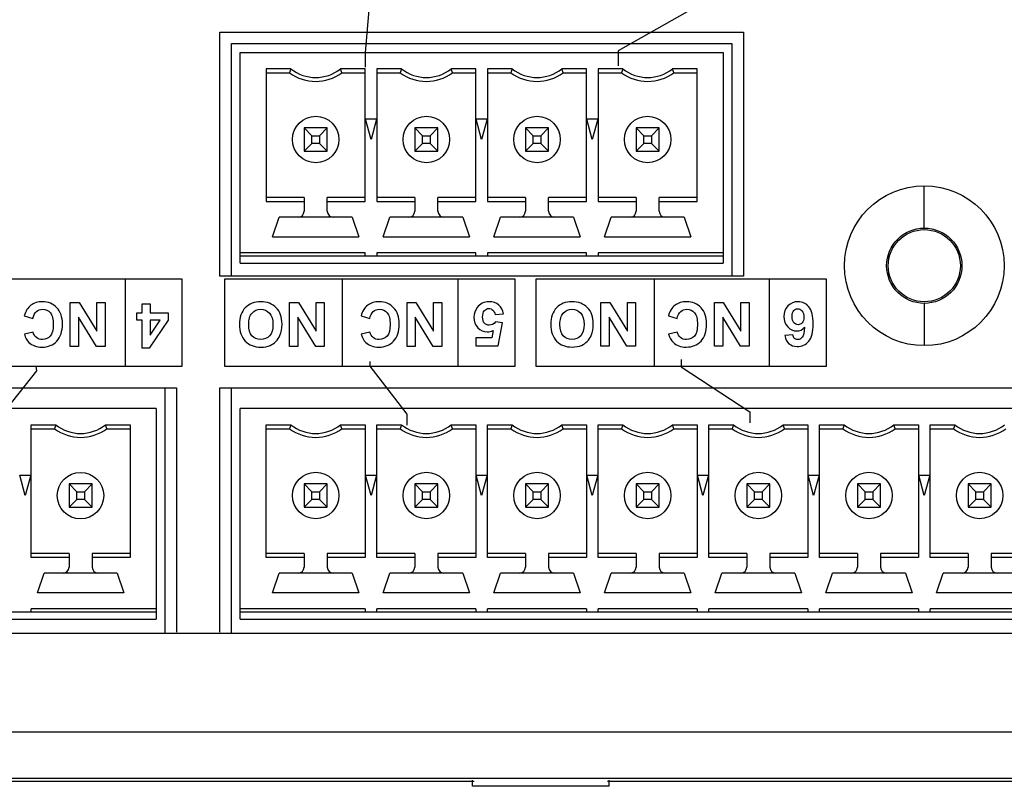
# Model space of a CAD drawing. Units: millimetres. Extents: x -1 to 594, y 0 to 420.
# Drawn here: x 208 to 225, y 61 to 75 of the extents above; entities that cross this region are included whole.
import ezdxf

# ---------------------------------------------------------------- set-up
doc = ezdxf.new("R2010")
doc.units = ezdxf.units.MM
doc.header["$LTSCALE"] = 32.67
doc.layers.get('0').update_dxf_attribs({"linetype": 'CONTINUOUS'})
doc.layers.add('Layer_3', color=7, linetype='CONTINUOUS')

msp = doc.modelspace()

# ---------------------------------------------------------------- linework, layer by layer
at = {"color": 7, "linetype": 'Continuous'}
for p, q in [((211.798, 74.336), (220.813, 74.336)), ((211.798, 70.136), (211.798, 74.336)), ((220.813, 74.336), (220.813, 70.136)), ((211.998, 74.136), (220.613, 74.136)), ((211.998, 70.136), (211.998, 74.136)), ((220.613, 74.136), (220.613, 70.136)), ((212.148, 73.986), (220.463, 73.986)), ((212.148, 70.361), (212.148, 73.986)), ((220.463, 73.986), (220.463, 70.361)), ((213.021, 73.703), (212.595, 73.703)), ((212.595, 73.703), (212.595, 71.419)), ((212.595, 73.636), (212.998, 73.636)), ((214.3, 73.703), (213.875, 73.703)), ((213.898, 73.636), (214.3, 73.636)), ((214.3, 71.419), (214.3, 73.703)), ((214.926, 73.703), (214.5, 73.703)), ((214.5, 73.703), (214.5, 71.419)), ((214.5, 73.636), (214.903, 73.636)), ((216.205, 73.703), (215.78, 73.703)), ((215.803, 73.636), (216.205, 73.636)), ((216.205, 71.419), (216.205, 73.703)), ((216.831, 73.703), (216.405, 73.703)), ((216.405, 73.703), (216.405, 71.419)), ((216.405, 73.636), (216.808, 73.636)), ((218.11, 73.703), (217.685, 73.703)), ((217.708, 73.636), (218.11, 73.636)), ((218.11, 71.419), (218.11, 73.703)), ((218.736, 73.703), (218.31, 73.703)), ((218.31, 73.703), (218.31, 71.419)), ((218.31, 73.636), (218.713, 73.636)), ((220.015, 73.703), (219.59, 73.703)), ((219.613, 73.636), (220.015, 73.636)), ((220.015, 71.419), (220.015, 73.703)), ((214.494, 72.836), (214.306, 72.836)), ((214.4, 72.486), (214.306, 72.836)), ((214.494, 72.836), (214.4, 72.486)), ((216.399, 72.836), (216.211, 72.836)), ((216.305, 72.486), (216.211, 72.836)), ((216.399, 72.836), (216.305, 72.486)), ((218.304, 72.836), (218.116, 72.836)), ((218.21, 72.486), (218.116, 72.836)), ((218.304, 72.836), (218.21, 72.486)), ((213.648, 72.686), (213.248, 72.686)), ((213.248, 72.686), (213.382, 72.552)), ((213.248, 72.686), (213.248, 72.286)), ((213.382, 72.552), (213.514, 72.552)), ((213.382, 72.42), (213.382, 72.552)), ((213.514, 72.552), (213.648, 72.686)), ((213.514, 72.552), (213.514, 72.42)), ((213.648, 72.286), (213.648, 72.686)), ((215.553, 72.686), (215.153, 72.686)), ((215.153, 72.686), (215.287, 72.552)), ((215.153, 72.686), (215.153, 72.286)), ((215.287, 72.552), (215.419, 72.552)), ((215.287, 72.42), (215.287, 72.552)), ((215.553, 72.686), (215.419, 72.552)), ((215.419, 72.552), (215.419, 72.42)), ((215.553, 72.286), (215.553, 72.686)), ((217.458, 72.686), (217.058, 72.686)), ((217.058, 72.686), (217.192, 72.552)), ((217.058, 72.686), (217.058, 72.286)), ((217.192, 72.552), (217.324, 72.552)), ((217.192, 72.42), (217.192, 72.552)), ((217.458, 72.686), (217.324, 72.552)), ((217.324, 72.552), (217.324, 72.42)), ((217.458, 72.286), (217.458, 72.686)), ((219.363, 72.686), (218.963, 72.686)), ((218.963, 72.686), (219.097, 72.552)), ((218.963, 72.686), (218.963, 72.286)), ((219.097, 72.552), (219.229, 72.552)), ((219.097, 72.42), (219.097, 72.552)), ((219.363, 72.686), (219.229, 72.552)), ((219.229, 72.552), (219.229, 72.42)), ((219.363, 72.286), (219.363, 72.686)), ((213.248, 72.286), (213.382, 72.42)), ((213.514, 72.42), (213.382, 72.42)), ((213.648, 72.286), (213.514, 72.42)), ((215.287, 72.42), (215.153, 72.286)), ((215.419, 72.42), (215.287, 72.42)), ((215.553, 72.286), (215.419, 72.42)), ((217.192, 72.42), (217.058, 72.286)), ((217.324, 72.42), (217.192, 72.42)), ((217.458, 72.286), (217.324, 72.42)), ((219.097, 72.42), (218.963, 72.286)), ((219.229, 72.42), (219.097, 72.42)), ((219.363, 72.286), (219.229, 72.42)), ((213.248, 72.286), (213.648, 72.286)), ((215.153, 72.286), (215.553, 72.286)), ((217.058, 72.286), (217.458, 72.286)), ((218.963, 72.286), (219.363, 72.286)), ((223.925, 70.963), (223.925, 71.69)), ((213.248, 71.486), (212.595, 71.486)), ((212.595, 71.419), (213.248, 71.419)), ((213.248, 71.486), (213.248, 71.251)), ((214.3, 71.486), (213.648, 71.486)), ((213.648, 71.251), (213.648, 71.486)), ((213.648, 71.419), (214.3, 71.419)), ((215.153, 71.486), (214.5, 71.486)), ((214.5, 71.419), (215.153, 71.419)), ((215.153, 71.486), (215.153, 71.251)), ((216.205, 71.486), (215.553, 71.486)), ((215.553, 71.251), (215.553, 71.486)), ((215.553, 71.419), (216.205, 71.419)), ((217.058, 71.486), (216.405, 71.486)), ((216.405, 71.419), (217.058, 71.419)), ((217.058, 71.486), (217.058, 71.251)), ((218.11, 71.486), (217.458, 71.486)), ((217.458, 71.251), (217.458, 71.486)), ((217.458, 71.419), (218.11, 71.419)), ((218.963, 71.486), (218.31, 71.486)), ((218.31, 71.419), (218.963, 71.419)), ((218.963, 71.486), (218.963, 71.251)), ((220.015, 71.486), (219.363, 71.486)), ((219.363, 71.251), (219.363, 71.486)), ((219.363, 71.419), (220.015, 71.419)), ((212.703, 70.811), (212.82, 71.151)), ((214.075, 71.151), (212.82, 71.151)), ((214.075, 71.151), (214.193, 70.811)), ((214.608, 70.811), (214.725, 71.151)), ((215.98, 71.151), (214.725, 71.151)), ((215.98, 71.151), (216.098, 70.811)), ((216.513, 70.811), (216.63, 71.151)), ((217.885, 71.151), (216.63, 71.151)), ((217.885, 71.151), (218.003, 70.811)), ((218.418, 70.811), (218.535, 71.151)), ((219.79, 71.151), (218.535, 71.151)), ((219.79, 71.151), (219.908, 70.811)), ((212.703, 70.811), (214.193, 70.811)), ((214.608, 70.811), (216.098, 70.811)), ((216.513, 70.811), (218.003, 70.811)), ((218.418, 70.811), (219.908, 70.811)), ((214.3, 70.536), (212.148, 70.536)), ((214.3, 70.486), (214.3, 70.536)), ((216.205, 70.536), (214.5, 70.536)), ((214.5, 70.536), (214.5, 70.486)), ((216.205, 70.486), (216.205, 70.536)), ((218.11, 70.536), (216.405, 70.536)), ((216.405, 70.536), (216.405, 70.486)), ((218.11, 70.486), (218.11, 70.536)), ((220.463, 70.536), (218.31, 70.536)), ((218.31, 70.536), (218.31, 70.486)), ((212.148, 70.486), (220.463, 70.486)), ((212.148, 70.361), (220.463, 70.361)), ((220.813, 70.136), (211.798, 70.136)), ((223.925, 69.667), (223.925, 68.94)), ((186.796, 68.211), (211.051, 68.211)), ((210.851, 68.211), (210.851, 63.99)), ((211.051, 68.211), (211.051, 64.011)), ((211.798, 68.211), (236.053, 68.211)), ((211.798, 64.011), (211.798, 68.211)), ((211.998, 63.99), (211.998, 68.211)), ((210.701, 67.861), (187.146, 67.861)), ((210.701, 67.861), (210.701, 64.236)), ((235.703, 67.861), (212.148, 67.861)), ((212.148, 64.236), (212.148, 67.861)), ((208.549, 67.578), (208.974, 67.578)), ((208.549, 65.294), (208.549, 67.578)), ((208.549, 67.511), (208.951, 67.511)), ((209.829, 67.578), (210.254, 67.578)), ((209.851, 67.511), (210.254, 67.511)), ((210.254, 67.578), (210.254, 65.294)), ((212.595, 67.578), (213.021, 67.578)), ((212.595, 65.294), (212.595, 67.578)), ((212.595, 67.511), (212.998, 67.511)), ((213.875, 67.578), (214.3, 67.578)), ((213.898, 67.511), (214.3, 67.511)), ((214.3, 67.578), (214.3, 65.294)), ((214.5, 67.578), (214.926, 67.578)), ((214.5, 65.294), (214.5, 67.578)), ((214.5, 67.511), (214.903, 67.511)), ((215.78, 67.578), (216.205, 67.578)), ((215.803, 67.511), (216.205, 67.511)), ((216.205, 67.578), (216.205, 65.294)), ((216.405, 67.578), (216.831, 67.578)), ((216.405, 65.294), (216.405, 67.578)), ((216.405, 67.511), (216.808, 67.511)), ((217.685, 67.578), (218.11, 67.578)), ((217.708, 67.511), (218.11, 67.511)), ((218.11, 67.578), (218.11, 65.294)), ((218.31, 67.578), (218.736, 67.578)), ((218.31, 65.294), (218.31, 67.578)), ((218.31, 67.511), (218.713, 67.511)), ((219.59, 67.578), (220.015, 67.578)), ((219.613, 67.511), (220.015, 67.511)), ((220.015, 67.578), (220.015, 65.294)), ((220.215, 67.578), (220.641, 67.578)), ((220.215, 65.294), (220.215, 67.578)), ((220.215, 67.511), (220.618, 67.511)), ((221.495, 67.578), (221.92, 67.578)), ((221.518, 67.511), (221.92, 67.511)), ((221.92, 67.578), (221.92, 65.294)), ((222.12, 67.578), (222.546, 67.578)), ((222.12, 65.294), (222.12, 67.578)), ((222.12, 67.511), (222.523, 67.511)), ((223.4, 67.578), (223.825, 67.578)), ((223.423, 67.511), (223.825, 67.511)), ((223.825, 67.578), (223.825, 65.294)), ((224.025, 67.578), (224.451, 67.578)), ((224.025, 65.294), (224.025, 67.578)), ((224.025, 67.511), (224.428, 67.511)), ((208.355, 66.711), (208.543, 66.711)), ((208.449, 66.361), (208.355, 66.711)), ((208.543, 66.711), (208.449, 66.361)), ((214.306, 66.711), (214.494, 66.711)), ((214.4, 66.361), (214.306, 66.711)), ((214.494, 66.711), (214.4, 66.361)), ((216.211, 66.711), (216.399, 66.711)), ((216.305, 66.361), (216.211, 66.711)), ((216.399, 66.711), (216.305, 66.361)), ((218.116, 66.711), (218.304, 66.711)), ((218.21, 66.361), (218.116, 66.711)), ((218.304, 66.711), (218.21, 66.361)), ((220.021, 66.711), (220.209, 66.711)), ((220.115, 66.361), (220.021, 66.711)), ((220.209, 66.711), (220.115, 66.361)), ((221.926, 66.711), (222.114, 66.711)), ((222.02, 66.361), (221.926, 66.711)), ((222.114, 66.711), (222.02, 66.361)), ((223.831, 66.711), (224.019, 66.711)), ((223.925, 66.361), (223.831, 66.711)), ((224.019, 66.711), (223.925, 66.361)), ((209.601, 66.561), (209.201, 66.561)), ((209.201, 66.561), (209.335, 66.427)), ((209.201, 66.561), (209.201, 66.161)), ((209.601, 66.561), (209.467, 66.427)), ((209.601, 66.161), (209.601, 66.561)), ((213.648, 66.561), (213.248, 66.561)), ((213.248, 66.561), (213.382, 66.427)), ((213.248, 66.561), (213.248, 66.161)), ((213.514, 66.427), (213.648, 66.561)), ((213.648, 66.161), (213.648, 66.561)), ((215.553, 66.561), (215.153, 66.561)), ((215.153, 66.561), (215.287, 66.427)), ((215.153, 66.561), (215.153, 66.161)), ((215.553, 66.561), (215.419, 66.427)), ((215.553, 66.161), (215.553, 66.561)), ((217.458, 66.561), (217.058, 66.561)), ((217.058, 66.561), (217.192, 66.427)), ((217.058, 66.561), (217.058, 66.161)), ((217.458, 66.561), (217.324, 66.427)), ((217.458, 66.161), (217.458, 66.561)), ((219.363, 66.561), (218.963, 66.561)), ((218.963, 66.561), (219.097, 66.427)), ((218.963, 66.561), (218.963, 66.161)), ((219.363, 66.561), (219.229, 66.427)), ((219.363, 66.161), (219.363, 66.561)), ((221.268, 66.561), (220.868, 66.561)), ((220.868, 66.561), (221.002, 66.427)), ((220.868, 66.561), (220.868, 66.161)), ((221.268, 66.561), (221.134, 66.427)), ((221.268, 66.161), (221.268, 66.561)), ((223.173, 66.561), (222.773, 66.561)), ((222.773, 66.561), (222.907, 66.427)), ((222.773, 66.561), (222.773, 66.161)), ((223.039, 66.427), (223.173, 66.561)), ((223.173, 66.161), (223.173, 66.561)), ((225.078, 66.561), (224.678, 66.561)), ((224.678, 66.561), (224.812, 66.427)), ((224.678, 66.561), (224.678, 66.161)), ((224.944, 66.427), (225.078, 66.561)), ((225.078, 66.161), (225.078, 66.561)), ((209.335, 66.295), (209.201, 66.161)), ((209.335, 66.427), (209.467, 66.427)), ((209.335, 66.295), (209.335, 66.427)), ((209.467, 66.295), (209.335, 66.295)), ((209.467, 66.427), (209.467, 66.295)), ((209.601, 66.161), (209.467, 66.295)), ((213.248, 66.161), (213.382, 66.295)), ((213.382, 66.427), (213.514, 66.427)), ((213.382, 66.295), (213.382, 66.427)), ((213.514, 66.295), (213.382, 66.295)), ((213.514, 66.427), (213.514, 66.295)), ((213.648, 66.161), (213.514, 66.295)), ((215.287, 66.295), (215.153, 66.161)), ((215.287, 66.427), (215.419, 66.427)), ((215.287, 66.295), (215.287, 66.427)), ((215.419, 66.295), (215.287, 66.295)), ((215.419, 66.427), (215.419, 66.295)), ((215.553, 66.161), (215.419, 66.295)), ((217.192, 66.295), (217.058, 66.161)), ((217.192, 66.427), (217.324, 66.427)), ((217.192, 66.295), (217.192, 66.427)), ((217.324, 66.295), (217.192, 66.295)), ((217.324, 66.427), (217.324, 66.295)), ((217.458, 66.161), (217.324, 66.295)), ((219.097, 66.295), (218.963, 66.161)), ((219.097, 66.427), (219.229, 66.427)), ((219.097, 66.295), (219.097, 66.427)), ((219.229, 66.295), (219.097, 66.295)), ((219.229, 66.427), (219.229, 66.295)), ((219.363, 66.161), (219.229, 66.295)), ((221.002, 66.295), (220.868, 66.161)), ((221.002, 66.427), (221.134, 66.427)), ((221.002, 66.295), (221.002, 66.427)), ((221.134, 66.295), (221.002, 66.295)), ((221.134, 66.427), (221.134, 66.295)), ((221.268, 66.161), (221.134, 66.295)), ((222.773, 66.161), (222.907, 66.295)), ((222.907, 66.427), (223.039, 66.427)), ((222.907, 66.295), (222.907, 66.427)), ((223.039, 66.295), (222.907, 66.295)), ((223.039, 66.427), (223.039, 66.295)), ((223.173, 66.161), (223.039, 66.295)), ((224.678, 66.161), (224.812, 66.295)), ((224.812, 66.427), (224.944, 66.427)), ((224.812, 66.295), (224.812, 66.427)), ((224.944, 66.295), (224.812, 66.295)), ((224.944, 66.427), (224.944, 66.295)), ((225.078, 66.161), (224.944, 66.295)), ((209.201, 66.161), (209.601, 66.161)), ((213.248, 66.161), (213.648, 66.161)), ((215.153, 66.161), (215.553, 66.161)), ((217.058, 66.161), (217.458, 66.161)), ((218.963, 66.161), (219.363, 66.161)), ((220.868, 66.161), (221.268, 66.161)), ((222.773, 66.161), (223.173, 66.161)), ((224.678, 66.161), (225.078, 66.161)), ((209.201, 65.361), (208.549, 65.361)), ((209.201, 65.294), (208.549, 65.294)), ((209.201, 65.361), (209.201, 65.126)), ((210.254, 65.361), (209.601, 65.361)), ((209.601, 65.361), (209.601, 65.126)), ((210.254, 65.294), (209.601, 65.294)), ((213.248, 65.361), (212.595, 65.361)), ((213.248, 65.294), (212.595, 65.294)), ((213.248, 65.361), (213.248, 65.126)), ((214.3, 65.361), (213.648, 65.361)), ((213.648, 65.361), (213.648, 65.126)), ((214.3, 65.294), (213.648, 65.294)), ((215.153, 65.361), (214.5, 65.361)), ((215.153, 65.294), (214.5, 65.294)), ((215.153, 65.361), (215.153, 65.126)), ((216.205, 65.361), (215.553, 65.361)), ((215.553, 65.361), (215.553, 65.126)), ((216.205, 65.294), (215.553, 65.294)), ((217.058, 65.361), (216.405, 65.361)), ((217.058, 65.294), (216.405, 65.294)), ((217.058, 65.361), (217.058, 65.126)), ((218.11, 65.361), (217.458, 65.361)), ((217.458, 65.361), (217.458, 65.126)), ((218.11, 65.294), (217.458, 65.294)), ((218.963, 65.361), (218.31, 65.361)), ((218.963, 65.294), (218.31, 65.294)), ((218.963, 65.361), (218.963, 65.126)), ((220.015, 65.361), (219.363, 65.361)), ((219.363, 65.361), (219.363, 65.126)), ((220.015, 65.294), (219.363, 65.294)), ((220.868, 65.361), (220.215, 65.361)), ((220.868, 65.294), (220.215, 65.294)), ((220.868, 65.361), (220.868, 65.126)), ((221.92, 65.361), (221.268, 65.361)), ((221.268, 65.361), (221.268, 65.126)), ((221.92, 65.294), (221.268, 65.294)), ((222.773, 65.361), (222.12, 65.361)), ((222.773, 65.294), (222.12, 65.294)), ((222.773, 65.361), (222.773, 65.126)), ((223.825, 65.361), (223.173, 65.361)), ((223.173, 65.361), (223.173, 65.126)), ((223.825, 65.294), (223.173, 65.294)), ((224.678, 65.361), (224.025, 65.361)), ((224.678, 65.294), (224.025, 65.294)), ((224.678, 65.361), (224.678, 65.126)), ((225.73, 65.361), (225.078, 65.361)), ((225.078, 65.361), (225.078, 65.126)), ((225.73, 65.294), (225.078, 65.294)), ((208.656, 64.686), (208.774, 65.026)), ((210.029, 65.026), (208.774, 65.026)), ((210.029, 65.026), (210.146, 64.686)), ((212.703, 64.686), (212.82, 65.026)), ((214.075, 65.026), (212.82, 65.026)), ((214.075, 65.026), (214.193, 64.686)), ((214.608, 64.686), (214.725, 65.026)), ((215.98, 65.026), (214.725, 65.026)), ((215.98, 65.026), (216.098, 64.686)), ((216.513, 64.686), (216.63, 65.026)), ((217.885, 65.026), (216.63, 65.026)), ((217.885, 65.026), (218.003, 64.686)), ((218.418, 64.686), (218.535, 65.026)), ((219.79, 65.026), (218.535, 65.026)), ((219.79, 65.026), (219.908, 64.686)), ((220.323, 64.686), (220.44, 65.026)), ((221.695, 65.026), (220.44, 65.026)), ((221.695, 65.026), (221.813, 64.686)), ((222.228, 64.686), (222.345, 65.026)), ((223.6, 65.026), (222.345, 65.026)), ((223.6, 65.026), (223.718, 64.686)), ((224.133, 64.686), (224.25, 65.026)), ((225.505, 65.026), (224.25, 65.026)), ((210.146, 64.686), (208.656, 64.686)), ((214.193, 64.686), (212.703, 64.686)), ((216.098, 64.686), (214.608, 64.686)), ((218.003, 64.686), (216.513, 64.686)), ((219.908, 64.686), (218.418, 64.686)), ((221.813, 64.686), (220.323, 64.686)), ((223.718, 64.686), (222.228, 64.686)), ((225.623, 64.686), (224.133, 64.686)), ((187.146, 64.361), (210.701, 64.361)), ((210.701, 64.411), (208.549, 64.411)), ((208.549, 64.361), (208.549, 64.411)), ((214.3, 64.411), (212.148, 64.411)), ((212.148, 64.361), (235.703, 64.361)), ((214.3, 64.411), (214.3, 64.361)), ((216.205, 64.411), (214.5, 64.411)), ((214.5, 64.361), (214.5, 64.411)), ((216.205, 64.411), (216.205, 64.361)), ((218.11, 64.411), (216.405, 64.411)), ((216.405, 64.361), (216.405, 64.411)), ((218.11, 64.411), (218.11, 64.361)), ((220.015, 64.411), (218.31, 64.411)), ((218.31, 64.361), (218.31, 64.411)), ((220.015, 64.411), (220.015, 64.361)), ((221.92, 64.411), (220.215, 64.411)), ((220.215, 64.361), (220.215, 64.411)), ((221.92, 64.411), (221.92, 64.361)), ((223.825, 64.411), (222.12, 64.411)), ((222.12, 64.361), (222.12, 64.411)), ((223.825, 64.411), (223.825, 64.361)), ((225.73, 64.411), (224.025, 64.411)), ((224.025, 64.361), (224.025, 64.411)), ((187.146, 64.236), (210.701, 64.236)), ((212.148, 64.236), (235.703, 64.236)), ((185.149, 63.99), (242.269, 63.99)), ((268.46, 62.29), (185.149, 62.29)), ((268.46, 61.49), (184.249, 61.49)), ((216.174, 61.44), (191.474, 61.44)), ((216.149, 61.358), (216.149, 61.465)), ((268.473, 61.44), (218.473, 61.44)), ((218.499, 61.358), (218.499, 61.465)), ((218.499, 61.358), (216.149, 61.358))]:
    msp.add_line(p, q, dxfattribs=at)
for centre, radius in [((213.448, 72.486), 0.4), ((215.353, 72.486), 0.4), ((217.258, 72.486), 0.4), ((219.162, 72.487), 0.4), ((223.925, 70.315), 1.375), ((223.925, 70.315), 0.648), ((223.925, 70.315), 0.621), ((209.398, 66.359), 0.4), ((213.448, 66.361), 0.4), ((215.353, 66.361), 0.4), ((217.258, 66.361), 0.4), ((219.163, 66.361), 0.4), ((221.068, 66.361), 0.4), ((222.973, 66.361), 0.4), ((224.878, 66.361), 0.4)]:
    msp.add_circle(centre, radius, dxfattribs=at)
for centre, radius, start, end in [((217.194, 72.238), 4.423, 160.6586, 161.5758), ((213.448, 74.236), 0.75, 233.1301, 306.8699), ((213.448, 74.236), 0.683, 231.2958, 308.7042), ((209.701, 72.238), 4.423, 18.4242, 19.3414), ((219.099, 72.238), 4.423, 160.6586, 161.5758), ((215.353, 74.236), 0.75, 233.1301, 306.8699), ((215.353, 74.236), 0.683, 231.2958, 308.7042), ((211.606, 72.238), 4.423, 18.4242, 19.3414), ((221.004, 72.238), 4.423, 160.6586, 161.5758), ((217.258, 74.236), 0.75, 233.1301, 306.8699), ((217.258, 74.236), 0.683, 231.2958, 308.7042), ((213.511, 72.238), 4.423, 18.4242, 19.3414), ((222.909, 72.238), 4.423, 160.6586, 161.5758), ((219.163, 74.236), 0.75, 233.1301, 306.8699), ((219.163, 74.236), 0.683, 231.2958, 308.7042), ((215.416, 72.238), 4.423, 18.4242, 19.3414), ((213.148, 71.251), 0.1, 270, 0), ((213.748, 71.251), 0.1, 180, 270), ((215.053, 71.251), 0.1, 270, 0), ((215.653, 71.251), 0.1, 180, 270), ((216.958, 71.251), 0.1, 270, 0), ((217.558, 71.251), 0.1, 180, 270), ((218.863, 71.251), 0.1, 270, 0), ((219.463, 71.251), 0.1, 180, 270), ((213.148, 66.113), 4.423, 160.6586, 161.5758), ((209.401, 68.111), 0.75, 233.1301, 306.8699), ((209.401, 68.111), 0.683, 231.2958, 308.7042), ((205.655, 66.113), 4.423, 18.4242, 19.3414), ((217.194, 66.113), 4.423, 160.6586, 161.5758), ((213.448, 68.111), 0.75, 233.1301, 306.8699), ((213.448, 68.111), 0.683, 231.2958, 308.7042), ((209.701, 66.113), 4.423, 18.4242, 19.3414), ((219.099, 66.113), 4.423, 160.6586, 161.5758), ((215.353, 68.111), 0.75, 233.1301, 306.8699), ((215.353, 68.111), 0.683, 231.2958, 308.7042), ((211.606, 66.113), 4.423, 18.4242, 19.3414), ((221.004, 66.113), 4.423, 160.6586, 161.5758), ((217.258, 68.111), 0.75, 233.1301, 306.8699), ((217.258, 68.111), 0.683, 231.2958, 308.7042), ((213.511, 66.113), 4.423, 18.4242, 19.3414), ((222.909, 66.113), 4.423, 160.6586, 161.5758), ((219.163, 68.111), 0.75, 233.1301, 306.8699), ((219.163, 68.111), 0.683, 231.2958, 308.7042), ((215.416, 66.113), 4.423, 18.4242, 19.3414), ((224.814, 66.113), 4.423, 160.6586, 161.5758), ((221.068, 68.111), 0.75, 233.1301, 306.8699), ((221.068, 68.111), 0.683, 231.2958, 308.7042), ((217.321, 66.113), 4.423, 18.4242, 19.3414), ((226.719, 66.113), 4.423, 160.6586, 161.5758), ((222.973, 68.111), 0.75, 233.1301, 306.8699), ((222.973, 68.111), 0.683, 231.2958, 308.7042), ((219.226, 66.113), 4.423, 18.4242, 19.3414), ((228.624, 66.113), 4.423, 160.6586, 161.5758), ((224.878, 68.111), 0.75, 233.1301, 306.8699), ((224.878, 68.111), 0.683, 231.2958, 308.7042), ((209.101, 65.126), 0.1, 270, 0), ((209.701, 65.126), 0.1, 180, 270), ((213.148, 65.126), 0.1, 270, 0), ((213.748, 65.126), 0.1, 180, 270), ((215.053, 65.126), 0.1, 270, 0), ((215.653, 65.126), 0.1, 180, 270), ((216.958, 65.126), 0.1, 270, 0), ((217.558, 65.126), 0.1, 180, 270), ((218.863, 65.126), 0.1, 270, 0), ((219.463, 65.126), 0.1, 180, 270), ((220.768, 65.126), 0.1, 270, 0), ((221.368, 65.126), 0.1, 180, 270), ((222.673, 65.126), 0.1, 270, 0), ((223.273, 65.126), 0.1, 180, 270), ((224.578, 65.126), 0.1, 270, 0), ((225.178, 65.126), 0.1, 180, 270)]:
    msp.add_arc(centre, radius, start, end, dxfattribs=at)
at = {"layer": 'Layer_3', "color": 7, "linetype": 'Continuous'}
for p, q in [((214.376, 74.849), (214.3, 73.985)), ((219.976, 74.76), (218.655, 74.011)), ((214.3, 73.985), (214.3, 73.731)), ((218.655, 74.011), (218.655, 73.757)), ((211.151, 70.085), (206.148, 70.085)), ((210.173, 68.587), (210.173, 70.085)), ((211.151, 68.587), (211.151, 70.085)), ((216.882, 70.085), (211.878, 70.085)), ((211.878, 70.085), (211.878, 68.587)), ((213.91, 68.587), (213.91, 70.085)), ((215.903, 68.587), (215.903, 70.085)), ((216.882, 68.587), (216.882, 70.085)), ((217.237, 70.085), (217.237, 68.587)), ((222.24, 70.085), (217.237, 70.085)), ((219.281, 68.587), (219.281, 70.072)), ((221.262, 68.587), (221.262, 70.085)), ((222.24, 68.587), (222.24, 70.085)), ((209.223, 69.682), (209.375, 69.682)), ((209.223, 69.682), (209.375, 69.682)), ((209.223, 68.927), (209.223, 69.682)), ((209.223, 68.927), (209.223, 69.682)), ((209.375, 69.682), (209.68, 69.19)), ((209.375, 69.682), (209.68, 69.19)), ((209.68, 69.682), (209.821, 69.682)), ((209.68, 69.19), (209.68, 69.682)), ((209.68, 69.682), (209.821, 69.682)), ((209.68, 69.19), (209.68, 69.682)), ((209.821, 69.682), (209.821, 68.927)), ((209.821, 69.682), (209.821, 68.927)), ((212.998, 69.682), (213.151, 69.682)), ((212.998, 69.682), (213.151, 69.682)), ((212.998, 68.927), (212.998, 69.682)), ((212.998, 68.927), (212.998, 69.682)), ((213.151, 69.682), (213.455, 69.19)), ((213.151, 69.682), (213.455, 69.19)), ((213.455, 69.682), (213.596, 69.682)), ((213.455, 69.19), (213.455, 69.682)), ((213.455, 69.682), (213.596, 69.682)), ((213.455, 69.19), (213.455, 69.682)), ((213.596, 69.682), (213.596, 68.927)), ((213.596, 69.682), (213.596, 68.927)), ((215.021, 68.927), (215.021, 69.682)), ((215.021, 69.682), (215.174, 69.682)), ((215.021, 68.927), (215.021, 69.682)), ((215.021, 69.682), (215.174, 69.682)), ((215.174, 69.682), (215.478, 69.19)), ((215.174, 69.682), (215.478, 69.19)), ((215.478, 69.19), (215.478, 69.682)), ((215.478, 69.682), (215.62, 69.682)), ((215.478, 69.19), (215.478, 69.682)), ((215.478, 69.682), (215.62, 69.682)), ((215.62, 69.682), (215.62, 68.927)), ((215.62, 69.682), (215.62, 68.927)), ((218.357, 68.928), (218.357, 69.682)), ((218.357, 69.682), (218.509, 69.682)), ((218.357, 68.928), (218.357, 69.682)), ((218.357, 69.682), (218.509, 69.682)), ((218.509, 69.682), (218.814, 69.19)), ((218.509, 69.682), (218.814, 69.19)), ((218.814, 69.19), (218.814, 69.682)), ((218.814, 69.682), (218.955, 69.682)), ((218.814, 69.19), (218.814, 69.682)), ((218.814, 69.682), (218.955, 69.682)), ((218.955, 69.682), (218.955, 68.928)), ((218.955, 69.682), (218.955, 68.928)), ((220.312, 68.928), (220.312, 69.682)), ((220.312, 69.682), (220.465, 69.682)), ((220.312, 68.928), (220.312, 69.682)), ((220.312, 69.682), (220.465, 69.682)), ((220.465, 69.682), (220.769, 69.19)), ((220.465, 69.682), (220.769, 69.19)), ((220.769, 69.19), (220.769, 69.682)), ((220.769, 69.682), (220.911, 69.682)), ((220.769, 69.19), (220.769, 69.682)), ((220.769, 69.682), (220.911, 69.682)), ((220.911, 69.682), (220.911, 68.928)), ((220.911, 69.682), (220.911, 68.928)), ((210.366, 69.505), (210.459, 69.505)), ((210.366, 69.378), (210.366, 69.505)), ((210.366, 69.505), (210.459, 69.505)), ((210.366, 69.378), (210.366, 69.505)), ((210.459, 69.657), (210.599, 69.657)), ((210.459, 69.505), (210.459, 69.657)), ((210.459, 69.657), (210.599, 69.657)), ((210.459, 69.505), (210.459, 69.657)), ((210.599, 69.657), (210.599, 69.505)), ((210.599, 69.657), (210.599, 69.505)), ((210.599, 69.505), (210.908, 69.505)), ((210.599, 69.505), (210.908, 69.505)), ((210.908, 69.505), (210.908, 69.378)), ((210.908, 69.505), (210.908, 69.378)), ((209.364, 69.431), (209.364, 68.927)), ((209.673, 68.927), (209.364, 69.431)), ((209.364, 69.431), (209.364, 68.927)), ((209.673, 68.927), (209.364, 69.431)), ((210.459, 69.378), (210.366, 69.378)), ((210.459, 69.378), (210.366, 69.378)), ((210.459, 68.899), (210.459, 69.378)), ((210.459, 68.899), (210.459, 69.378)), ((210.908, 69.378), (210.581, 68.899)), ((210.908, 69.378), (210.581, 68.899)), ((210.599, 69.12), (210.773, 69.378)), ((210.599, 69.12), (210.773, 69.378)), ((210.773, 69.378), (210.599, 69.378)), ((210.599, 69.378), (210.599, 69.12)), ((210.773, 69.378), (210.599, 69.378)), ((210.599, 69.378), (210.599, 69.12)), ((213.14, 69.431), (213.14, 68.927)), ((213.448, 68.927), (213.14, 69.431)), ((213.14, 69.431), (213.14, 68.927)), ((213.448, 68.927), (213.14, 69.431)), ((215.163, 69.431), (215.163, 68.927)), ((215.471, 68.927), (215.163, 69.431)), ((215.163, 69.431), (215.163, 68.927)), ((215.471, 68.927), (215.163, 69.431)), ((218.498, 69.432), (218.498, 68.928)), ((218.807, 68.928), (218.498, 69.432)), ((218.498, 69.432), (218.498, 68.928)), ((218.807, 68.928), (218.498, 69.432)), ((220.454, 69.432), (220.454, 68.928)), ((220.762, 68.928), (220.454, 69.432)), ((220.454, 69.432), (220.454, 68.928)), ((220.762, 68.928), (220.454, 69.432)), ((209.364, 68.927), (209.223, 68.927)), ((209.364, 68.927), (209.223, 68.927)), ((209.821, 68.927), (209.673, 68.927)), ((209.821, 68.927), (209.673, 68.927)), ((210.581, 68.899), (210.459, 68.899)), ((210.581, 68.899), (210.459, 68.899)), ((213.14, 68.927), (212.998, 68.927)), ((213.14, 68.927), (212.998, 68.927)), ((213.596, 68.927), (213.448, 68.927)), ((213.596, 68.927), (213.448, 68.927)), ((215.163, 68.927), (215.021, 68.927)), ((215.163, 68.927), (215.021, 68.927)), ((215.62, 68.927), (215.471, 68.927)), ((215.62, 68.927), (215.471, 68.927)), ((218.498, 68.928), (218.357, 68.928)), ((218.498, 68.928), (218.357, 68.928)), ((218.955, 68.928), (218.807, 68.928)), ((218.955, 68.928), (218.807, 68.928)), ((220.454, 68.928), (220.312, 68.928)), ((220.454, 68.928), (220.312, 68.928)), ((220.911, 68.928), (220.762, 68.928)), ((220.911, 68.928), (220.762, 68.928)), ((214.38, 68.665), (214.38, 68.589)), ((219.738, 68.703), (219.738, 68.576)), ((206.148, 68.587), (211.151, 68.587)), ((208.014, 67.708), (208.649, 68.508)), ((208.649, 68.508), (208.637, 68.585)), ((211.878, 68.587), (216.882, 68.587)), ((214.38, 68.589), (215.014, 67.763)), ((217.237, 68.587), (222.24, 68.587)), ((219.738, 68.576), (220.919, 67.801)), ((215.014, 67.763), (215.014, 67.573)), ((220.919, 67.801), (220.919, 67.611))]:
    msp.add_line(p, q, dxfattribs=at)
for points, knots in [([(208.579, 69.404), (208.579, 69.404), (208.431, 69.451), (208.431, 69.451), (208.454, 69.534), (208.491, 69.595), (208.544, 69.635), (208.597, 69.675), (208.663, 69.695), (208.744, 69.695), (208.845, 69.695), (208.927, 69.66), (208.991, 69.592), (209.056, 69.524), (209.088, 69.43), (209.088, 69.311), (209.088, 69.186), (209.056, 69.088), (208.991, 69.019), (208.926, 68.949), (208.841, 68.914), (208.735, 68.914), (208.643, 68.914), (208.568, 68.942), (208.51, 68.996), (208.476, 69.029), (208.45, 69.075), (208.433, 69.135), (208.433, 69.135), (208.584, 69.171), (208.584, 69.171), (208.593, 69.132), (208.611, 69.101), (208.64, 69.079), (208.668, 69.056), (208.702, 69.045), (208.743, 69.045), (208.799, 69.045), (208.844, 69.065), (208.879, 69.105), (208.914, 69.145), (208.931, 69.21), (208.931, 69.3), (208.931, 69.395), (208.914, 69.463), (208.88, 69.504), (208.846, 69.544), (208.801, 69.565), (208.746, 69.565), (208.705, 69.565), (208.671, 69.552), (208.642, 69.526), (208.612, 69.5), (208.591, 69.46), (208.579, 69.404)], [0, 0, 0, 0, 1, 1, 1, 2, 2, 2, 3, 3, 3, 4, 4, 4, 5, 5, 5, 6, 6, 6, 7, 7, 7, 8, 8, 8, 9, 9, 9, 10, 10, 10, 11, 11, 11, 12, 12, 12, 13, 13, 13, 14, 14, 14, 15, 15, 15, 16, 16, 16, 17, 17, 17, 18, 18, 18, 18]), ([(208.579, 69.404), (208.579, 69.404), (208.431, 69.451), (208.431, 69.451), (208.454, 69.534), (208.491, 69.595), (208.544, 69.635), (208.597, 69.675), (208.663, 69.695), (208.744, 69.695), (208.845, 69.695), (208.927, 69.66), (208.991, 69.592), (209.056, 69.524), (209.088, 69.43), (209.088, 69.311), (209.088, 69.186), (209.056, 69.088), (208.991, 69.019), (208.926, 68.949), (208.841, 68.914), (208.735, 68.914), (208.643, 68.914), (208.568, 68.942), (208.51, 68.996), (208.476, 69.029), (208.45, 69.075), (208.433, 69.135), (208.433, 69.135), (208.584, 69.171), (208.584, 69.171), (208.593, 69.132), (208.611, 69.101), (208.64, 69.079), (208.668, 69.056), (208.702, 69.045), (208.743, 69.045), (208.799, 69.045), (208.844, 69.065), (208.879, 69.105), (208.914, 69.145), (208.931, 69.21), (208.931, 69.3), (208.931, 69.395), (208.914, 69.463), (208.88, 69.504), (208.846, 69.544), (208.801, 69.565), (208.746, 69.565), (208.705, 69.565), (208.671, 69.552), (208.642, 69.526), (208.612, 69.5), (208.591, 69.46), (208.579, 69.404)], [0, 0, 0, 0, 1, 1, 1, 2, 2, 2, 3, 3, 3, 4, 4, 4, 5, 5, 5, 6, 6, 6, 7, 7, 7, 8, 8, 8, 9, 9, 9, 10, 10, 10, 11, 11, 11, 12, 12, 12, 13, 13, 13, 14, 14, 14, 15, 15, 15, 16, 16, 16, 17, 17, 17, 18, 18, 18, 18]), ([(212.868, 69.309), (212.868, 69.232), (212.856, 69.168), (212.833, 69.116), (212.816, 69.077), (212.793, 69.043), (212.763, 69.012), (212.733, 68.982), (212.701, 68.959), (212.666, 68.944), (212.619, 68.924), (212.564, 68.914), (212.503, 68.914), (212.392, 68.914), (212.303, 68.949), (212.236, 69.018), (212.169, 69.087), (212.136, 69.183), (212.136, 69.306), (212.136, 69.427), (212.169, 69.523), (212.235, 69.592), (212.302, 69.66), (212.39, 69.695), (212.501, 69.695), (212.613, 69.695), (212.702, 69.66), (212.768, 69.592), (212.835, 69.524), (212.868, 69.429), (212.868, 69.309)], [0, 0, 0, 0, 1, 1, 1, 2, 2, 2, 3, 3, 3, 4, 4, 4, 5, 5, 5, 6, 6, 6, 7, 7, 7, 8, 8, 8, 9, 9, 9, 10, 10, 10, 10]), ([(212.868, 69.309), (212.868, 69.232), (212.856, 69.168), (212.833, 69.116), (212.816, 69.077), (212.793, 69.043), (212.763, 69.012), (212.733, 68.982), (212.701, 68.959), (212.666, 68.944), (212.619, 68.924), (212.564, 68.914), (212.503, 68.914), (212.392, 68.914), (212.303, 68.949), (212.236, 69.018), (212.169, 69.087), (212.136, 69.183), (212.136, 69.306), (212.136, 69.427), (212.169, 69.523), (212.235, 69.592), (212.302, 69.66), (212.39, 69.695), (212.501, 69.695), (212.613, 69.695), (212.702, 69.66), (212.768, 69.592), (212.835, 69.524), (212.868, 69.429), (212.868, 69.309)], [0, 0, 0, 0, 1, 1, 1, 2, 2, 2, 3, 3, 3, 4, 4, 4, 5, 5, 5, 6, 6, 6, 7, 7, 7, 8, 8, 8, 9, 9, 9, 10, 10, 10, 10]), ([(214.377, 69.404), (214.377, 69.404), (214.23, 69.451), (214.23, 69.451), (214.252, 69.534), (214.29, 69.595), (214.343, 69.635), (214.395, 69.675), (214.462, 69.695), (214.543, 69.695), (214.643, 69.695), (214.726, 69.66), (214.79, 69.592), (214.855, 69.524), (214.887, 69.43), (214.887, 69.311), (214.887, 69.186), (214.854, 69.088), (214.79, 69.019), (214.725, 68.949), (214.639, 68.914), (214.534, 68.914), (214.442, 68.914), (214.367, 68.942), (214.309, 68.996), (214.275, 69.029), (214.249, 69.075), (214.232, 69.135), (214.232, 69.135), (214.382, 69.171), (214.382, 69.171), (214.391, 69.132), (214.41, 69.101), (214.438, 69.079), (214.467, 69.056), (214.501, 69.045), (214.541, 69.045), (214.597, 69.045), (214.643, 69.065), (214.678, 69.105), (214.713, 69.145), (214.73, 69.21), (214.73, 69.3), (214.73, 69.395), (214.713, 69.463), (214.678, 69.504), (214.644, 69.544), (214.6, 69.565), (214.545, 69.565), (214.504, 69.565), (214.469, 69.552), (214.44, 69.526), (214.411, 69.5), (214.39, 69.46), (214.377, 69.404)], [0, 0, 0, 0, 1, 1, 1, 2, 2, 2, 3, 3, 3, 4, 4, 4, 5, 5, 5, 6, 6, 6, 7, 7, 7, 8, 8, 8, 9, 9, 9, 10, 10, 10, 11, 11, 11, 12, 12, 12, 13, 13, 13, 14, 14, 14, 15, 15, 15, 16, 16, 16, 17, 17, 17, 18, 18, 18, 18]), ([(214.377, 69.404), (214.377, 69.404), (214.23, 69.451), (214.23, 69.451), (214.252, 69.534), (214.29, 69.595), (214.343, 69.635), (214.395, 69.675), (214.462, 69.695), (214.543, 69.695), (214.643, 69.695), (214.726, 69.66), (214.79, 69.592), (214.855, 69.524), (214.887, 69.43), (214.887, 69.311), (214.887, 69.186), (214.854, 69.088), (214.79, 69.019), (214.725, 68.949), (214.639, 68.914), (214.534, 68.914), (214.442, 68.914), (214.367, 68.942), (214.309, 68.996), (214.275, 69.029), (214.249, 69.075), (214.232, 69.135), (214.232, 69.135), (214.382, 69.171), (214.382, 69.171), (214.391, 69.132), (214.41, 69.101), (214.438, 69.079), (214.467, 69.056), (214.501, 69.045), (214.541, 69.045), (214.597, 69.045), (214.643, 69.065), (214.678, 69.105), (214.713, 69.145), (214.73, 69.21), (214.73, 69.3), (214.73, 69.395), (214.713, 69.463), (214.678, 69.504), (214.644, 69.544), (214.6, 69.565), (214.545, 69.565), (214.504, 69.565), (214.469, 69.552), (214.44, 69.526), (214.411, 69.5), (214.39, 69.46), (214.377, 69.404)], [0, 0, 0, 0, 1, 1, 1, 2, 2, 2, 3, 3, 3, 4, 4, 4, 5, 5, 5, 6, 6, 6, 7, 7, 7, 8, 8, 8, 9, 9, 9, 10, 10, 10, 11, 11, 11, 12, 12, 12, 13, 13, 13, 14, 14, 14, 15, 15, 15, 16, 16, 16, 17, 17, 17, 18, 18, 18, 18]), ([(216.679, 69.488), (216.679, 69.488), (216.535, 69.473), (216.535, 69.473), (216.531, 69.505), (216.519, 69.531), (216.499, 69.55), (216.478, 69.569), (216.455, 69.579), (216.429, 69.579), (216.399, 69.579), (216.373, 69.567), (216.352, 69.542), (216.331, 69.517), (216.321, 69.481), (216.321, 69.431), (216.321, 69.385), (216.331, 69.35), (216.352, 69.327), (216.373, 69.304), (216.4, 69.292), (216.433, 69.292), (216.474, 69.292), (216.512, 69.311), (216.544, 69.347), (216.544, 69.347), (216.662, 69.33), (216.662, 69.33), (216.662, 69.33), (216.588, 68.938), (216.588, 68.938), (216.588, 68.938), (216.205, 68.938), (216.205, 68.938), (216.205, 68.938), (216.205, 69.073), (216.205, 69.073), (216.205, 69.073), (216.478, 69.073), (216.478, 69.073), (216.478, 69.073), (216.501, 69.201), (216.501, 69.201), (216.468, 69.185), (216.436, 69.177), (216.402, 69.177), (216.338, 69.177), (216.283, 69.2), (216.239, 69.247), (216.194, 69.294), (216.172, 69.354), (216.172, 69.429), (216.172, 69.491), (216.19, 69.546), (216.226, 69.595), (216.275, 69.662), (216.343, 69.695), (216.43, 69.695), (216.5, 69.695), (216.557, 69.676), (216.601, 69.639), (216.645, 69.601), (216.671, 69.551), (216.679, 69.488)], [0, 0, 0, 0, 1, 1, 1, 2, 2, 2, 3, 3, 3, 4, 4, 4, 5, 5, 5, 6, 6, 6, 7, 7, 7, 8, 8, 8, 9, 9, 9, 10, 10, 10, 11, 11, 11, 12, 12, 12, 13, 13, 13, 14, 14, 14, 15, 15, 15, 16, 16, 16, 17, 17, 17, 18, 18, 18, 19, 19, 19, 20, 20, 20, 21, 21, 21, 21]), ([(216.679, 69.488), (216.679, 69.488), (216.535, 69.473), (216.535, 69.473), (216.531, 69.505), (216.519, 69.531), (216.499, 69.55), (216.478, 69.569), (216.455, 69.579), (216.429, 69.579), (216.399, 69.579), (216.373, 69.567), (216.352, 69.542), (216.331, 69.517), (216.321, 69.481), (216.321, 69.431), (216.321, 69.385), (216.331, 69.35), (216.352, 69.327), (216.373, 69.304), (216.4, 69.292), (216.433, 69.292), (216.474, 69.292), (216.512, 69.311), (216.544, 69.347), (216.544, 69.347), (216.662, 69.33), (216.662, 69.33), (216.662, 69.33), (216.588, 68.938), (216.588, 68.938), (216.588, 68.938), (216.205, 68.938), (216.205, 68.938), (216.205, 68.938), (216.205, 69.073), (216.205, 69.073), (216.205, 69.073), (216.478, 69.073), (216.478, 69.073), (216.478, 69.073), (216.501, 69.201), (216.501, 69.201), (216.468, 69.185), (216.436, 69.177), (216.402, 69.177), (216.338, 69.177), (216.283, 69.2), (216.239, 69.247), (216.194, 69.294), (216.172, 69.354), (216.172, 69.429), (216.172, 69.491), (216.19, 69.546), (216.226, 69.595), (216.275, 69.662), (216.343, 69.695), (216.43, 69.695), (216.5, 69.695), (216.557, 69.676), (216.601, 69.639), (216.645, 69.601), (216.671, 69.551), (216.679, 69.488)], [0, 0, 0, 0, 1, 1, 1, 2, 2, 2, 3, 3, 3, 4, 4, 4, 5, 5, 5, 6, 6, 6, 7, 7, 7, 8, 8, 8, 9, 9, 9, 10, 10, 10, 11, 11, 11, 12, 12, 12, 13, 13, 13, 14, 14, 14, 15, 15, 15, 16, 16, 16, 17, 17, 17, 18, 18, 18, 19, 19, 19, 20, 20, 20, 21, 21, 21, 21]), ([(218.226, 69.31), (218.226, 69.233), (218.215, 69.168), (218.192, 69.116), (218.175, 69.078), (218.151, 69.043), (218.122, 69.013), (218.092, 68.982), (218.059, 68.959), (218.024, 68.945), (217.977, 68.925), (217.923, 68.915), (217.861, 68.915), (217.75, 68.915), (217.661, 68.949), (217.595, 69.018), (217.528, 69.087), (217.495, 69.183), (217.495, 69.306), (217.495, 69.428), (217.528, 69.523), (217.594, 69.592), (217.66, 69.661), (217.749, 69.695), (217.859, 69.695), (217.972, 69.695), (218.061, 69.661), (218.127, 69.592), (218.193, 69.524), (218.226, 69.43), (218.226, 69.31)], [0, 0, 0, 0, 1, 1, 1, 2, 2, 2, 3, 3, 3, 4, 4, 4, 5, 5, 5, 6, 6, 6, 7, 7, 7, 8, 8, 8, 9, 9, 9, 10, 10, 10, 10]), ([(218.226, 69.31), (218.226, 69.233), (218.215, 69.168), (218.192, 69.116), (218.175, 69.078), (218.151, 69.043), (218.122, 69.013), (218.092, 68.982), (218.059, 68.959), (218.024, 68.945), (217.977, 68.925), (217.923, 68.915), (217.861, 68.915), (217.75, 68.915), (217.661, 68.949), (217.595, 69.018), (217.528, 69.087), (217.495, 69.183), (217.495, 69.306), (217.495, 69.428), (217.528, 69.523), (217.594, 69.592), (217.66, 69.661), (217.749, 69.695), (217.859, 69.695), (217.972, 69.695), (218.061, 69.661), (218.127, 69.592), (218.193, 69.524), (218.226, 69.43), (218.226, 69.31)], [0, 0, 0, 0, 1, 1, 1, 2, 2, 2, 3, 3, 3, 4, 4, 4, 5, 5, 5, 6, 6, 6, 7, 7, 7, 8, 8, 8, 9, 9, 9, 10, 10, 10, 10]), ([(219.668, 69.405), (219.668, 69.405), (219.521, 69.452), (219.521, 69.452), (219.543, 69.534), (219.581, 69.595), (219.634, 69.635), (219.686, 69.675), (219.753, 69.695), (219.834, 69.695), (219.934, 69.695), (220.017, 69.661), (220.081, 69.592), (220.146, 69.524), (220.178, 69.43), (220.178, 69.312), (220.178, 69.186), (220.145, 69.089), (220.081, 69.019), (220.016, 68.95), (219.93, 68.915), (219.825, 68.915), (219.733, 68.915), (219.658, 68.942), (219.6, 68.997), (219.566, 69.029), (219.54, 69.075), (219.523, 69.136), (219.523, 69.136), (219.673, 69.172), (219.673, 69.172), (219.682, 69.133), (219.701, 69.102), (219.729, 69.079), (219.758, 69.056), (219.792, 69.045), (219.832, 69.045), (219.888, 69.045), (219.934, 69.065), (219.969, 69.105), (220.003, 69.145), (220.021, 69.21), (220.021, 69.3), (220.021, 69.396), (220.004, 69.464), (219.969, 69.504), (219.935, 69.545), (219.89, 69.565), (219.836, 69.565), (219.795, 69.565), (219.76, 69.552), (219.731, 69.526), (219.702, 69.5), (219.681, 69.46), (219.668, 69.405)], [0, 0, 0, 0, 1, 1, 1, 2, 2, 2, 3, 3, 3, 4, 4, 4, 5, 5, 5, 6, 6, 6, 7, 7, 7, 8, 8, 8, 9, 9, 9, 10, 10, 10, 11, 11, 11, 12, 12, 12, 13, 13, 13, 14, 14, 14, 15, 15, 15, 16, 16, 16, 17, 17, 17, 18, 18, 18, 18]), ([(219.668, 69.405), (219.668, 69.405), (219.521, 69.452), (219.521, 69.452), (219.543, 69.534), (219.581, 69.595), (219.634, 69.635), (219.686, 69.675), (219.753, 69.695), (219.834, 69.695), (219.934, 69.695), (220.017, 69.661), (220.081, 69.592), (220.146, 69.524), (220.178, 69.43), (220.178, 69.312), (220.178, 69.186), (220.145, 69.089), (220.081, 69.019), (220.016, 68.95), (219.93, 68.915), (219.825, 68.915), (219.733, 68.915), (219.658, 68.942), (219.6, 68.997), (219.566, 69.029), (219.54, 69.075), (219.523, 69.136), (219.523, 69.136), (219.673, 69.172), (219.673, 69.172), (219.682, 69.133), (219.701, 69.102), (219.729, 69.079), (219.758, 69.056), (219.792, 69.045), (219.832, 69.045), (219.888, 69.045), (219.934, 69.065), (219.969, 69.105), (220.003, 69.145), (220.021, 69.21), (220.021, 69.3), (220.021, 69.396), (220.004, 69.464), (219.969, 69.504), (219.935, 69.545), (219.89, 69.565), (219.836, 69.565), (219.795, 69.565), (219.76, 69.552), (219.731, 69.526), (219.702, 69.5), (219.681, 69.46), (219.668, 69.405)], [0, 0, 0, 0, 1, 1, 1, 2, 2, 2, 3, 3, 3, 4, 4, 4, 5, 5, 5, 6, 6, 6, 7, 7, 7, 8, 8, 8, 9, 9, 9, 10, 10, 10, 11, 11, 11, 12, 12, 12, 13, 13, 13, 14, 14, 14, 15, 15, 15, 16, 16, 16, 17, 17, 17, 18, 18, 18, 18]), ([(221.523, 69.113), (221.523, 69.113), (221.663, 69.128), (221.663, 69.128), (221.667, 69.099), (221.676, 69.078), (221.69, 69.064), (221.704, 69.05), (221.723, 69.043), (221.746, 69.043), (221.777, 69.043), (221.803, 69.057), (221.824, 69.085), (221.845, 69.112), (221.858, 69.169), (221.863, 69.256), (221.827, 69.213), (221.783, 69.192), (221.729, 69.192), (221.669, 69.192), (221.617, 69.215), (221.574, 69.261), (221.531, 69.307), (221.509, 69.367), (221.509, 69.439), (221.509, 69.516), (221.532, 69.578), (221.577, 69.625), (221.623, 69.672), (221.681, 69.695), (221.752, 69.695), (221.828, 69.695), (221.891, 69.665), (221.94, 69.606), (221.989, 69.547), (222.013, 69.45), (222.013, 69.315), (222.013, 69.177), (221.988, 69.077), (221.937, 69.016), (221.885, 68.955), (221.819, 68.925), (221.737, 68.925), (221.68, 68.925), (221.633, 68.941), (221.595, 68.973), (221.557, 69.005), (221.534, 69.051), (221.523, 69.113)], [0, 0, 0, 0, 1, 1, 1, 2, 2, 2, 3, 3, 3, 4, 4, 4, 5, 5, 5, 6, 6, 6, 7, 7, 7, 8, 8, 8, 9, 9, 9, 10, 10, 10, 11, 11, 11, 12, 12, 12, 13, 13, 13, 14, 14, 14, 15, 15, 15, 16, 16, 16, 16]), ([(221.523, 69.113), (221.523, 69.113), (221.663, 69.128), (221.663, 69.128), (221.667, 69.099), (221.676, 69.078), (221.69, 69.064), (221.704, 69.05), (221.723, 69.043), (221.746, 69.043), (221.777, 69.043), (221.803, 69.057), (221.824, 69.085), (221.845, 69.112), (221.858, 69.169), (221.863, 69.256), (221.827, 69.213), (221.783, 69.192), (221.729, 69.192), (221.669, 69.192), (221.617, 69.215), (221.574, 69.261), (221.531, 69.307), (221.509, 69.367), (221.509, 69.439), (221.509, 69.516), (221.532, 69.578), (221.577, 69.625), (221.623, 69.672), (221.681, 69.695), (221.752, 69.695), (221.828, 69.695), (221.891, 69.665), (221.94, 69.606), (221.989, 69.547), (222.013, 69.45), (222.013, 69.315), (222.013, 69.177), (221.988, 69.077), (221.937, 69.016), (221.885, 68.955), (221.819, 68.925), (221.737, 68.925), (221.68, 68.925), (221.633, 68.941), (221.595, 68.973), (221.557, 69.005), (221.534, 69.051), (221.523, 69.113)], [0, 0, 0, 0, 1, 1, 1, 2, 2, 2, 3, 3, 3, 4, 4, 4, 5, 5, 5, 6, 6, 6, 7, 7, 7, 8, 8, 8, 9, 9, 9, 10, 10, 10, 11, 11, 11, 12, 12, 12, 13, 13, 13, 14, 14, 14, 15, 15, 15, 16, 16, 16, 16]), ([(212.711, 69.304), (212.711, 69.39), (212.691, 69.454), (212.652, 69.498), (212.612, 69.542), (212.562, 69.565), (212.501, 69.565), (212.441, 69.565), (212.391, 69.543), (212.352, 69.499), (212.313, 69.455), (212.294, 69.39), (212.294, 69.302), (212.294, 69.216), (212.312, 69.151), (212.35, 69.109), (212.388, 69.066), (212.439, 69.045), (212.501, 69.045), (212.564, 69.045), (212.615, 69.066), (212.653, 69.109), (212.692, 69.152), (212.711, 69.217), (212.711, 69.304)], [0, 0, 0, 0, 1, 1, 1, 2, 2, 2, 3, 3, 3, 4, 4, 4, 5, 5, 5, 6, 6, 6, 7, 7, 7, 8, 8, 8, 8]), ([(212.711, 69.304), (212.711, 69.39), (212.691, 69.454), (212.652, 69.498), (212.612, 69.542), (212.562, 69.565), (212.501, 69.565), (212.441, 69.565), (212.391, 69.543), (212.352, 69.499), (212.313, 69.455), (212.294, 69.39), (212.294, 69.302), (212.294, 69.216), (212.312, 69.151), (212.35, 69.109), (212.388, 69.066), (212.439, 69.045), (212.501, 69.045), (212.564, 69.045), (212.615, 69.066), (212.653, 69.109), (212.692, 69.152), (212.711, 69.217), (212.711, 69.304)], [0, 0, 0, 0, 1, 1, 1, 2, 2, 2, 3, 3, 3, 4, 4, 4, 5, 5, 5, 6, 6, 6, 7, 7, 7, 8, 8, 8, 8]), ([(218.069, 69.304), (218.069, 69.39), (218.05, 69.455), (218.01, 69.499), (217.971, 69.543), (217.921, 69.565), (217.86, 69.565), (217.799, 69.565), (217.749, 69.543), (217.71, 69.499), (217.671, 69.455), (217.652, 69.39), (217.652, 69.302), (217.652, 69.216), (217.671, 69.151), (217.709, 69.109), (217.747, 69.066), (217.797, 69.045), (217.86, 69.045), (217.923, 69.045), (217.973, 69.067), (218.012, 69.11), (218.05, 69.153), (218.069, 69.218), (218.069, 69.304)], [0, 0, 0, 0, 1, 1, 1, 2, 2, 2, 3, 3, 3, 4, 4, 4, 5, 5, 5, 6, 6, 6, 7, 7, 7, 8, 8, 8, 8]), ([(218.069, 69.304), (218.069, 69.39), (218.05, 69.455), (218.01, 69.499), (217.971, 69.543), (217.921, 69.565), (217.86, 69.565), (217.799, 69.565), (217.749, 69.543), (217.71, 69.499), (217.671, 69.455), (217.652, 69.39), (217.652, 69.302), (217.652, 69.216), (217.671, 69.151), (217.709, 69.109), (217.747, 69.066), (217.797, 69.045), (217.86, 69.045), (217.923, 69.045), (217.973, 69.067), (218.012, 69.11), (218.05, 69.153), (218.069, 69.218), (218.069, 69.304)], [0, 0, 0, 0, 1, 1, 1, 2, 2, 2, 3, 3, 3, 4, 4, 4, 5, 5, 5, 6, 6, 6, 7, 7, 7, 8, 8, 8, 8]), ([(221.851, 69.428), (221.851, 69.475), (221.84, 69.511), (221.819, 69.537), (221.797, 69.562), (221.772, 69.575), (221.744, 69.575), (221.718, 69.575), (221.696, 69.565), (221.678, 69.544), (221.66, 69.523), (221.651, 69.489), (221.651, 69.441), (221.651, 69.392), (221.66, 69.356), (221.68, 69.333), (221.699, 69.31), (221.723, 69.299), (221.752, 69.299), (221.78, 69.299), (221.803, 69.31), (221.822, 69.331), (221.841, 69.353), (221.851, 69.385), (221.851, 69.428)], [0, 0, 0, 0, 1, 1, 1, 2, 2, 2, 3, 3, 3, 4, 4, 4, 5, 5, 5, 6, 6, 6, 7, 7, 7, 8, 8, 8, 8]), ([(221.851, 69.428), (221.851, 69.475), (221.84, 69.511), (221.819, 69.537), (221.797, 69.562), (221.772, 69.575), (221.744, 69.575), (221.718, 69.575), (221.696, 69.565), (221.678, 69.544), (221.66, 69.523), (221.651, 69.489), (221.651, 69.441), (221.651, 69.392), (221.66, 69.356), (221.68, 69.333), (221.699, 69.31), (221.723, 69.299), (221.752, 69.299), (221.78, 69.299), (221.803, 69.31), (221.822, 69.331), (221.841, 69.353), (221.851, 69.385), (221.851, 69.428)], [0, 0, 0, 0, 1, 1, 1, 2, 2, 2, 3, 3, 3, 4, 4, 4, 5, 5, 5, 6, 6, 6, 7, 7, 7, 8, 8, 8, 8])]:
    msp.add_open_spline(points, degree=3, knots=knots, dxfattribs=at)

doc.saveas('drawing.dxf')
